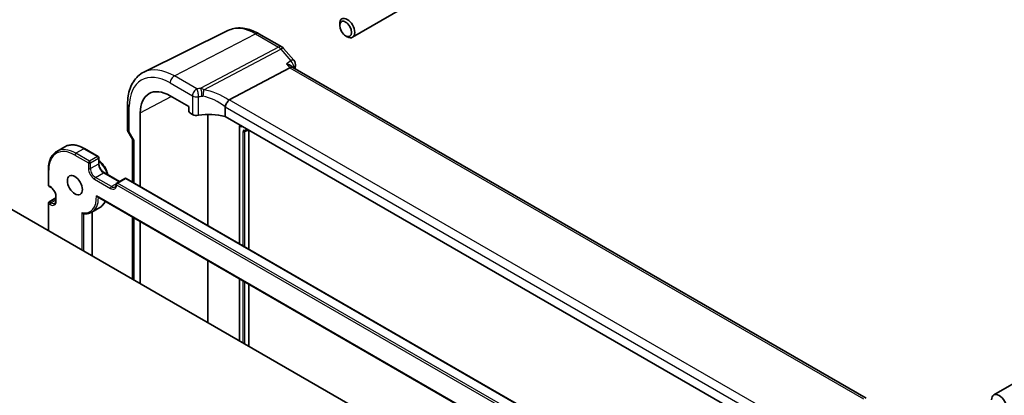
# Model space of a CAD drawing. Units: millimetres. Extents: x 29 to 4370, y 16 to 859.
# Drawn here: x 592 to 731, y 399 to 452 of the extents above; entities that cross this region are included whole.
import ezdxf

# ---------------------------------------------------------------- set-up
doc = ezdxf.new("R2010")
doc.units = ezdxf.units.MM
doc.header["$LTSCALE"] = 2
doc.layers.add('Visible (ISO)', color=7, linetype='Continuous', lineweight=35)
doc.layers.add('Visible Narrow (ISO)', color=7, linetype='Continuous', lineweight=25)

msp = doc.modelspace()

# ---------------------------------------------------------------- linework, layer by layer
at = {"layer": 'Visible (ISO)'}
for p, q in [((645.5326, 452.9639), (638.7491, 449.0475)), ((621.1911, 449.9964), (609.3199, 444.1228)), ((636.9385, 450.7084), (636.9385, 450.9589)), ((625.5543, 449.5423), (628.774, 447.6834)), ((637.7822, 449.247), (637.9991, 449.1218)), ((629.0299, 447.472), (630.4702, 445.8089)), ((621.3734, 440.2138), (629.9006, 444.7379)), ((630.3427, 444.7792), (630.2789, 444.8529)), ((711.1893, 398.1024), (630.315, 444.7952)), ((613.0335, 440.794), (615.688, 439.2614)), ((607.0313, 439.5893), (607.0313, 435.9651)), ((615.688, 439.2614), (615.688, 438.6081)), ((620.7854, 439.2135), (620.7854, 437.8659)), ((608.8234, 427.9798), (608.8234, 438.3633)), ((615.8293, 438.3633), (616.1921, 438.1539)), ((618.3368, 422.4872), (618.3368, 438.1602)), ((701.4481, 391.2953), (620.7854, 437.8659)), ((622.8235, 436.5197), (622.8235, 419.8968)), ((607.1026, 435.699), (607.75, 434.5778)), ((607.7384, 434.5977), (607.7384, 428.6062)), ((624.1351, 435.932), (624.1351, 419.1396)), ((598.1713, 433.5873), (597.0399, 432.9341)), ((602.8805, 432.2274), (600.9713, 433.3297)), ((602.9805, 432.0542), (602.9805, 431.2377)), ((667.8343, 380.2067), (580.8601, 430.4212)), ((595.8629, 430.3804), (595.8629, 428.1759)), ((603.729, 429.9413), (605.8917, 428.6926)), ((606.6402, 429.1248), (605.5089, 428.4716)), ((687.0262, 382.8294), (606.8402, 429.1248)), ((595.9629, 428.0027), (596.1751, 427.8802)), ((595.9629, 425.8179), (596.9236, 426.3726)), ((596.9236, 426.5837), (596.9236, 426.0122)), ((602.7784, 426.5172), (688.4252, 377.069)), ((595.8629, 425.6447), (595.8629, 421.7594)), ((603.1213, 425.0136), (601.9899, 424.3604)), ((602.0612, 424.4016), (602.0612, 418.1808)), ((607.7384, 423.6536), (607.7384, 414.9031)), ((608.8234, 414.2766), (608.8234, 423.0272)), ((618.3368, 408.7841), (618.3368, 417.5346)), ((622.8235, 414.9442), (622.8235, 406.1937)), ((624.1351, 414.187), (624.1351, 405.4365)), ((735.9565, 402.4897), (729.173, 398.5733))]:
    msp.add_line(p, q, dxfattribs=at)
for centre, radius, start, end in [((628.274, 446.8174), 1, 40.893395, 60), ((629.7143, 445.1543), 1, 348.794983, 40.893395), ((602.7805, 432.0542), 0.2, 0, 60), ((606.7402, 428.9516), 0.2, 60, 120), ((596.0629, 428.1759), 0.2, 180, 240), ((605.6089, 428.2984), 0.2, 120, 180), ((596.0629, 425.6447), 0.2, 120, 180)]:
    msp.add_arc(centre, radius, start, end, dxfattribs=at)
for centre, major_axis in [((637.7822, 450.2213), (-0.5966, 1.0334)), ((599.5985, 428.1759), (-0.75, 1.299))]:
    msp.add_ellipse(centre, major_axis=major_axis, ratio=0.57735027, dxfattribs=at)
for centre, major_axis, ratio, start_param, end_param in [((637.9991, 450.3465), (0.75, -1.299), 0.57735027, 5.49778714, 10.21017612), ((629.6969, 443.9974), (-0.6441, -0.7798), 0.43116621, 3.21403058, 3.94706886), ((613.0335, 435.9326), (-2.977, 5.1563), 0.57735027, 5.49778714, 7.06858347), ((622.477, 438.8901), (-1.1476, 1.2933), 0.35629853, 6.19695693, 6.29764779), ((615.8295, 438.5266), (-0.1, 0.1732), 0.5780539, 0.78600715, 2.3555855), ((616.7578, 438.4577), (0.7999, -0.0234), 0.55686057, 3.94326714, 5.07112399), ((618.7055, 435.3744), (-4.9993, 0.1461), 0.55686057, 4.29962785, 5.07112399), ((608.5384, 434.8121), (-0.7971, -0.2136), 0.31783725, 0.08495923, 0.70043894), ((729.923, 397.2742), (0.75, -1.299), 0.57735027, 5.49778714, 10.21017612)]:
    msp.add_ellipse(centre, major_axis=major_axis, ratio=ratio, start_param=start_param, end_param=end_param, dxfattribs=at)
for points, knots in [([(625.5543, 449.5423), (625.2662, 449.7086), (624.9738, 449.8525), (624.384, 450.0904), (624.0864, 450.1843), (623.4897, 450.3162), (623.1906, 450.3541), (622.5969, 450.3665), (622.3024, 450.341), (621.7299, 450.2205), (621.4521, 450.1255), (621.1911, 449.9964)], [1.570796327, 1.570796327, 1.570796327, 1.570796327, 1.720462683, 1.720462683, 1.870129039, 1.870129039, 2.019795395, 2.019795395, 2.169461751, 2.169461751, 2.319128107, 2.319128107, 2.319128107, 2.319128107]), ([(629.4249, 445.2871), (629.4268, 445.2867), (629.4287, 445.2863), (629.6321, 445.2384), (629.8226, 445.169), (630.1002, 445.016), (630.2031, 444.9398), (630.2778, 444.8541), (630.2784, 444.8535), (630.2789, 444.8529)], [-0.158921629, -0.158921629, -0.158921629, -0.158921629, -0.158318923, -0.158318923, -0.094285973, -0.094285973, -0.047059382, -0.047059382, -0.04671468, -0.04671468, -0.04671468, -0.04671468]), ([(607.0313, 439.5893), (607.0313, 439.9924), (607.06, 440.3837), (607.1776, 441.1339), (607.2666, 441.493), (607.5077, 442.1693), (607.66, 442.4866), (608.0296, 443.0668), (608.2472, 443.3295), (608.7425, 443.7836), (609.0202, 443.9745), (609.3199, 444.1228)], [3.141592654, 3.141592654, 3.141592654, 3.141592654, 3.306085563, 3.306085563, 3.470578472, 3.470578472, 3.635071382, 3.635071382, 3.799564291, 3.799564291, 3.9640572, 3.9640572, 3.9640572, 3.9640572]), ([(620.7882, 439.2465), (620.8011, 439.3214), (620.8267, 439.4022), (620.8947, 439.5679), (620.9363, 439.6511), (621.0339, 439.8198), (621.0897, 439.9031), (621.2067, 440.0559), (621.2666, 440.1231), (621.3229, 440.1773)], [-0.118844517, -0.118844517, -0.118844517, -0.118844517, -0.08962965, -0.08962965, -0.061341578, -0.061341578, -0.03110626, -0.03110626, 0, 0, 0, 0]), ([(607.0313, 435.9651), (607.0313, 435.9472), (607.0322, 435.9289), (607.036, 435.892), (607.0389, 435.8734), (607.0467, 435.8365), (607.0517, 435.8181), (607.0634, 435.7822), (607.0702, 435.7646), (607.0853, 435.7308), (607.0937, 435.7145), (607.1026, 435.699)], [0.785398163, 0.785398163, 0.785398163, 0.785398163, 0.819381854, 0.819381854, 0.853365545, 0.853365545, 0.887349236, 0.887349236, 0.921332927, 0.921332927, 0.955316618, 0.955316618, 0.955316618, 0.955316618]), ([(622.8235, 436.5197), (622.8235, 436.535), (622.8255, 436.5507), (622.8336, 436.5838), (622.8405, 436.6015), (622.8576, 436.632), (622.8675, 436.6454), (622.8789, 436.6572)], [0, 0, 0, 0, 0.0046612912, 0.0046612912, 0.0102610395, 0.0102610395, 0.0151616593, 0.0151616593, 0.0151616593, 0.0151616593]), ([(623.5773, 435.8189), (623.6341, 435.824), (623.6903, 435.8311), (623.8012, 435.8494), (623.856, 435.8605), (623.9639, 435.8869), (624.0171, 435.9021), (624.0877, 435.9254), (624.106, 435.9317), (624.1242, 435.9383)], [5.235987756, 5.235987756, 5.235987756, 5.235987756, 5.283408589, 5.283408589, 5.330829422, 5.330829422, 5.378250255, 5.378250255, 5.394932589, 5.394932589, 5.394932589, 5.394932589]), ([(600.9713, 433.3297), (600.7709, 433.4454), (600.5696, 433.5434), (600.1693, 433.7013), (599.9703, 433.7612), (599.579, 433.8403), (599.3865, 433.8596), (599.013, 433.8555), (598.8319, 433.8321), (598.4869, 433.7418), (598.3231, 433.6749), (598.1713, 433.5873)], [1.570796327, 1.570796327, 1.570796327, 1.570796327, 1.727875959, 1.727875959, 1.884955592, 1.884955592, 2.042035225, 2.042035225, 2.199114858, 2.199114858, 2.35619449, 2.35619449, 2.35619449, 2.35619449]), ([(597.0399, 432.9341), (596.888, 432.8464), (596.7482, 432.738), (596.4976, 432.4844), (596.3868, 432.3392), (596.1964, 432.0178), (596.1169, 431.8415), (595.9897, 431.463), (595.9421, 431.2607), (595.8787, 430.8351), (595.8629, 430.6118), (595.8629, 430.3804)], [2.35619449, 2.35619449, 2.35619449, 2.35619449, 2.513274123, 2.513274123, 2.670353756, 2.670353756, 2.827433388, 2.827433388, 2.984513021, 2.984513021, 3.141592654, 3.141592654, 3.141592654, 3.141592654]), ([(602.9805, 431.659), (603.139, 431.5398), (603.2918, 431.3969), (603.591, 431.0577), (603.7347, 430.8573), (603.9808, 430.4332), (604.0833, 430.2097), (604.2002, 429.8682), (604.2333, 429.7511), (604.259, 429.6352)], [4.86196493, 4.86196493, 4.86196493, 4.86196493, 5.1613747, 5.1613747, 5.49396594, 5.49396594, 5.82537791, 5.82537791, 5.99753467, 5.99753467, 5.99753467, 5.99753467]), ([(603.729, 429.9413), (603.6621, 429.9798), (603.5923, 430.0315), (603.4543, 430.1581), (603.3864, 430.2335), (603.2607, 430.4012), (603.2032, 430.4936), (603.106, 430.6848), (603.0663, 430.7837), (603.0089, 430.9756), (602.9911, 431.0687), (602.9816, 431.1828), (602.9805, 431.2108), (602.9805, 431.2377)], [1.57079633, 1.57079633, 1.57079633, 1.57079633, 1.85785213, 1.85785213, 2.150771, 2.150771, 2.44826389, 2.44826389, 2.74653262, 2.74653262, 3.04153016, 3.04153016, 3.14159265, 3.14159265, 3.14159265, 3.14159265]), ([(596.9236, 426.5837), (596.9236, 426.6609), (596.9138, 426.7472), (596.8731, 426.93), (596.8418, 427.0266), (596.7595, 427.2192), (596.7082, 427.3152), (596.5911, 427.4951), (596.5254, 427.5789), (596.3879, 427.7245), (596.3162, 427.7865), (596.222, 427.8517), (596.1984, 427.8668), (596.1751, 427.8802)], [6.28318531, 6.28318531, 6.28318531, 6.28318531, 6.57024111, 6.57024111, 6.86315998, 6.86315998, 7.16065287, 7.16065287, 7.4589216, 7.4589216, 7.75391914, 7.75391914, 7.85398163, 7.85398163, 7.85398163, 7.85398163]), ([(605.2604, 427.9222), (605.2761, 427.9313), (605.2906, 427.9425), (605.3185, 427.9707), (605.3319, 427.9879), (605.3567, 428.0298), (605.3681, 428.0546), (605.3874, 428.1119), (605.3952, 428.1445), (605.406, 428.2166), (605.4089, 428.2561), (605.4089, 428.2984)], [5.497787144, 5.497787144, 5.497787144, 5.497787144, 5.654866776, 5.654866776, 5.811946409, 5.811946409, 5.969026042, 5.969026042, 6.126105675, 6.126105675, 6.283185307, 6.283185307, 6.283185307, 6.283185307]), ([(602.7784, 426.5172), (602.7694, 426.5225), (602.7605, 426.5283), (602.7291, 426.5511), (602.7078, 426.5709), (602.6679, 426.6154), (602.6493, 426.6407), (602.6326, 426.668), (602.6321, 426.6688), (602.6316, 426.6696)], [-0.0213773966, -0.0213773966, -0.0213773966, -0.0213773966, -0.0180582535, -0.0180582535, -0.0093007169, -0.0093007169, 0, 0, 0.000292853, 0.000292853, 0.000292853, 0.000292853]), ([(596.7751, 425.636), (596.7908, 425.6451), (596.8053, 425.6563), (596.8332, 425.6845), (596.8466, 425.7017), (596.8714, 425.7436), (596.8828, 425.7684), (596.9021, 425.8258), (596.91, 425.8583), (596.9207, 425.9304), (596.9236, 425.9699), (596.9236, 426.0122)], [5.497787144, 5.497787144, 5.497787144, 5.497787144, 5.654866776, 5.654866776, 5.811946409, 5.811946409, 5.969026042, 5.969026042, 6.126105675, 6.126105675, 6.283185307, 6.283185307, 6.283185307, 6.283185307]), ([(603.8727, 425.8855), (603.8427, 425.8173), (603.8099, 425.7516), (603.6932, 425.5447), (603.5974, 425.4146), (603.3785, 425.1878), (603.2555, 425.0911), (603.1213, 425.0136)], [6.667889145, 6.667889145, 6.667889145, 6.667889145, 6.73990623, 6.73990623, 6.90424485, 6.90424485, 7.068583471, 7.068583471, 7.068583471, 7.068583471]), ([(600.7806, 424.1556), (600.7723, 424.1568), (600.764, 424.1585), (600.7299, 424.1678), (600.7046, 424.1798), (600.6636, 424.2065), (600.6472, 424.2197), (600.6165, 424.2491), (600.6024, 424.2654), (600.5894, 424.2834), (600.5889, 424.284), (600.5884, 424.2847)], [0.0108464693, 0.0108464693, 0.0108464693, 0.0108464693, 0.013569372, 0.013569372, 0.0220233654, 0.0220233654, 0.0282818583, 0.0282818583, 0.034699648, 0.034699648, 0.0349437099, 0.0349437099, 0.0349437099, 0.0349437099]), ([(600.7806, 424.1556), (600.8687, 424.1429), (600.9559, 424.1353), (601.128, 424.1306), (601.2128, 424.1335), (601.3792, 424.1499), (601.4608, 424.1635), (601.62, 424.2014), (601.6976, 424.2258), (601.8477, 424.2852), (601.9203, 424.3202), (601.9899, 424.3604)], [5.071686971, 5.071686971, 5.071686971, 5.071686971, 5.156907005, 5.156907005, 5.24212704, 5.24212704, 5.327347074, 5.327347074, 5.412567109, 5.412567109, 5.497787144, 5.497787144, 5.497787144, 5.497787144])]:
    msp.add_open_spline(points, degree=3, knots=knots, dxfattribs=at)
for points in [[(630.6952, 444.9599), (630.6724, 444.845), (630.6498, 444.73), (630.6273, 444.6149)], [(620.7882, 439.2465), (620.7864, 439.2358), (620.7854, 439.2247), (620.7854, 439.2135)]]:
    msp.add_open_spline(points, degree=3, dxfattribs=at)
at = {"layer": 'Visible Narrow (ISO)'}
for p, q in [((613.6288, 443.5887), (625.0913, 449.513)), ((625.0913, 449.513), (628.311, 447.6541)), ((628.311, 447.6541), (617.354, 441.841)), ((617.7675, 441.6244), (628.6268, 447.3857)), ((628.6268, 447.3857), (630.0671, 445.7226)), ((629.4249, 445.2871), (629.9006, 444.7379)), ((629.9006, 444.7379), (710.7917, 398.0354)), ((616.7874, 441.7651), (613.6288, 443.5887)), ((613.0335, 442.5927), (616.1921, 440.7691)), ((608.8234, 438.3633), (613.1805, 440.7091)), ((616.1921, 440.7691), (616.1921, 438.1539)), ((617.0264, 438.0324), (617.0264, 440.6607)), ((702.0507, 393.6347), (621.3734, 440.2138)), ((607.2656, 435.7103), (607.2656, 439.2627)), ((620.7854, 439.2135), (701.4481, 392.6429)), ((622.8821, 419.863), (622.8821, 436.4303)), ((607.9728, 434.4855), (607.2656, 435.7103)), ((623.2667, 435.7212), (623.2667, 419.6409)), ((623.7827, 435.8466), (623.5445, 435.7184)), ((623.5445, 419.4805), (623.5445, 435.7184)), ((600.8713, 433.3198), (599.7399, 432.6666)), ((600.8713, 433.3198), (602.7805, 432.2175)), ((607.9728, 428.4709), (607.9728, 434.4855)), ((599.5985, 432.4217), (601.5077, 431.3194)), ((601.6491, 431.5643), (599.7399, 432.6666)), ((602.7805, 432.2175), (601.6491, 431.5643)), ((601.7905, 431.3194), (602.9219, 431.9726)), ((602.9219, 431.9726), (602.9219, 431.1561)), ((601.5077, 431.3194), (601.5077, 430.5029)), ((601.7905, 430.5029), (601.7905, 431.3194)), ((602.9219, 431.1561), (601.7905, 430.5029)), ((595.9215, 428.0942), (595.9215, 430.2988)), ((602.3562, 429.0332), (604.6189, 427.7268)), ((602.4976, 429.2782), (603.629, 429.9314)), ((604.7604, 427.9718), (602.4976, 429.2782)), ((603.629, 429.9314), (605.8331, 428.6588)), ((605.6089, 428.4617), (606.7402, 429.1149)), ((606.7402, 429.1149), (686.9262, 382.8195)), ((596.1336, 427.9718), (595.9215, 428.0942)), ((605.4157, 428.3501), (604.7604, 427.9718)), ((605.4675, 428.2167), (685.6534, 381.9214)), ((685.7948, 382.1663), (605.6089, 428.4617)), ((596.0629, 425.808), (596.9236, 426.3049)), ((596.9822, 425.9305), (596.9822, 426.5021)), ((688.4892, 377.0997), (602.6316, 426.6696)), ((595.9215, 421.7256), (595.9215, 425.5631)), ((595.9215, 425.5631), (596.1336, 425.4406)), ((596.2751, 425.6856), (596.0629, 425.808)), ((596.9236, 426.06), (596.2751, 425.6856)), ((600.5884, 424.2847), (600.5884, 419.0311)), ((600.8713, 418.8678), (600.8713, 424.1443)), ((602.0026, 424.3678), (602.0026, 418.2146)), ((607.9728, 414.7678), (607.9728, 423.5183)), ((622.8821, 406.1598), (622.8821, 414.9104)), ((623.2667, 414.6883), (623.2667, 405.9378)), ((623.5445, 405.7774), (623.5445, 414.5279))]:
    msp.add_line(p, q, dxfattribs=at)
for centre, major_axis, ratio, start_param, end_param in [((625.0913, 442.8942), (-4.0532, 7.0203), 0.57735027, 5.49778714, 6.24611892), ((625.0543, 448.6762), (0.5, 0.866), 0.57735027, 0, 0.73303829), ((628.274, 446.8174), (0.5, 0.866), 0.57735027, 0, 0.73303829), ((628.274, 446.8174), (0.4687, -0.8834), 0.61386143, 1.91421598, 2.37721657), ((628.274, 446.8174), (0.7559, 0.6547), 0.25819889, 0, 0.87791414), ((629.7143, 445.1543), (0.7559, 0.6547), 0.25819889, 0, 0.87791414), ((629.7143, 445.1543), (0.5613, -0.8276), 0.63498399, 0.63722323, 1.84664773), ((613.6288, 436.2763), (-4.4779, 7.756), 0.57735027, 5.49778714, 6.24611892), ((629.7143, 445.1543), (0.9809, -0.1943), 0.68164827, 5.80546612, 6.28318531), ((613.0335, 435.9326), (-4.0785, 7.0641), 0.57735027, 5.49778714, 7.06858347), ((613.5992, 442.9193), (-0.4, -0.6928), 0.57735027, 3.87463094, 5.49778714), ((616.7578, 441.0957), (-0.4, -0.6928), 0.57735027, 3.87463094, 5.49778714), ((616.7578, 441.0957), (-0.1301, 0.7894), 0.30118305, 4.07985917, 5.67308842), ((617.3244, 441.1716), (0.0827, -0.7957), 0.22007374, 0.94918709, 2.54711747), ((617.4853, 441.1697), (0.1136, 0.7919), 0.33977837, 4.15514938, 5.37182193), ((618.9877, 436.5122), (-5.2012, 3.8133), 0.67305545, 4.75641322, 5.38274363), ((616.7578, 441.0957), (-0.8, 0), 0.57735027, 0.78539816, 1.91325501), ((618.7055, 436.0575), (-4.3312, 3.8011), 0.6572023, 4.80589814, 5.4475041), ((607.8313, 439.5893), (-0.8, 0), 0.57735027, 0, 0.78539816), ((607.8313, 436.0369), (0.7987, 0.0937), 0.48259456, 3.08505342, 3.87045158), ((621.5188, 440.8316), (2.414, -4.1812), 0.57735027, 5.90858887, 6.03385664), ((623.5694, 435.5464), (-0.214, 0.3707), 0.57735027, 6.02138592, 7.06858347), ((621.5188, 440.8316), (2.686, -4.6522), 0.57735027, 6.02138592, 6.1855311), ((623.5595, 436.0182), (0.0178, -0.1992), 0.78867513, 5.06326839, 6.28318531), ((607.8313, 436.0369), (-0.7292, -0.3368), 0.12579835, 0.01146399, 0.6269437), ((623.4081, 435.8028), (-0.2, 0), 0.57735027, 0.78539816, 2.32128791), ((623.7059, 435.6252), (-0.1141, 0.1976), 0.57735027, 0.04306629, 0.78539816), ((599.5985, 428.1759), (-2.6, 4.5033), 0.57735027, 5.49778714, 7.06858347), ((599.7399, 428.2575), (-2.7, 4.6765), 0.57735027, 5.49778714, 6.28318531), ((600.8713, 428.9107), (-2.7, 4.6765), 0.57735027, 5.49778714, 6.28318531), ((600.8713, 433.1565), (0.1, 0.1732), 0.57735027, 0, 0.78539816), ((599.7399, 432.5033), (-0.1, -0.1732), 0.57735027, 3.92699082, 5.49778714), ((602.7805, 432.0542), (0.1, 0.1732), 0.57735027, 0, 0.78539816), ((602.7805, 432.0542), (-0.1, 0.1732), 0.57735027, 3.92699082, 5.49778714), ((602.7805, 432.0542), (0.2, 0), 0.57735027, 5.49778714, 6.28318531), ((596.0629, 430.3804), (-0.2, 0), 0.57735027, 0, 0.78539816), ((601.6491, 431.401), (-0.1, -0.1732), 0.57735027, 3.92699082, 5.49778714), ((601.6491, 431.401), (-0.2, 0), 0.57735027, 0.78539816, 2.35619449), ((602.3562, 430.013), (0.6, -1.0392), 0.57735027, 3.92699082, 5.49778714), ((601.6491, 430.5845), (0.2, 0), 0.57735027, 3.92699082, 5.49778714), ((601.6491, 431.401), (0.1, -0.1732), 0.57735027, 0.78539816, 2.35619449), ((602.4976, 430.0946), (-0.5, 0.866), 0.57735027, 0.78539816, 2.35619449), ((602.7805, 431.2377), (0.2, 0), 0.57735027, 5.49778714, 6.28318531), ((603.629, 430.7478), (0.5, -0.866), 0.57735027, 3.92699082, 5.49778714), ((602.639, 429.9314), (1.15, -1.9919), 0.57735027, 1.1327047, 2.14468948), ((602.4976, 429.1149), (0.1, 0.1732), 0.57735027, 0.78539816, 2.35619449), ((603.629, 429.7681), (0.1, 0.1732), 0.57735027, 0, 0.78539816), ((606.7402, 428.9516), (-0.1, 0.1732), 0.57735027, 5.49778714, 6.28318531), ((606.7402, 428.9516), (0.1, 0.1732), 0.57735027, 0, 0.78539816), ((596.0629, 428.1759), (-0.2, 0), 0.57735027, 0, 0.78539816), ((596.0629, 428.1759), (-0.1, -0.1732), 0.57735027, 5.49778714, 6.28318531), ((596.1336, 426.992), (-0.6, 1.0392), 0.57735027, 3.92699082, 5.49778714), ((596.2751, 428.0534), (-0.1, -0.1732), 0.57735027, 5.49778714, 6.28318531), ((604.6189, 428.7066), (0.6, -1.0392), 0.57735027, 5.49778714, 7.06858347), ((604.7604, 427.8085), (0.1, 0.1732), 0.57735027, 0.78539816, 2.35619449), ((604.7604, 428.7883), (0.5, -0.866), 0.57735027, 5.49778714, 6.28318531), ((605.6089, 428.2984), (-0.2, 0), 0.57735027, 0, 0.78539816), ((605.6089, 428.2984), (0.1, 0.1732), 0.57735027, 0.78539816, 2.35619449), ((605.6089, 428.2984), (-0.1, 0.1732), 0.57735027, 5.49778714, 6.28318531), ((597.1236, 426.5837), (-0.2, 0), 0.57735027, 0, 0.78539816), ((599.5985, 428.1759), (2.15, -3.7239), 0.57735027, 5.82941371, 7.13840764), ((599.7399, 428.2575), (2.25, -3.8971), 0.57735027, 0, 0.7892109), ((596.0629, 425.6447), (-0.2, 0), 0.57735027, 0, 0.78539816), ((596.0629, 425.6447), (-0.1, -0.1732), 0.57735027, 3.92699082, 5.49778714), ((596.0629, 425.6447), (-0.1, 0.1732), 0.57735027, 5.49778714, 6.28318531), ((596.1336, 426.4204), (0.6, -1.0392), 0.57735027, 5.49778714, 7.06858347), ((596.2751, 425.5223), (-0.1, -0.1732), 0.57735027, 3.92699082, 5.49778714), ((596.2751, 426.5021), (0.5, -0.866), 0.57735027, 5.49778714, 6.28318531), ((597.1236, 426.0122), (-0.2, 0), 0.57735027, 0, 0.78539816), ((600.8713, 428.9107), (2.25, -3.8971), 0.57735027, 0, 0.42596591)]:
    msp.add_ellipse(centre, major_axis=major_axis, ratio=ratio, start_param=start_param, end_param=end_param, dxfattribs=at)
for points in [[(630.0671, 445.7226), (629.853, 445.5775), (629.639, 445.4323), (629.4249, 445.2871)], [(617.354, 441.841), (617.1629, 441.8211), (616.9736, 441.7958), (616.7874, 441.7651)], [(617.0264, 440.6607), (617.1869, 440.6861), (617.3502, 440.7069), (617.5149, 440.723)]]:
    msp.add_open_spline(points, degree=3, dxfattribs=at)
for points, knots in [([(617.7675, 441.6244), (617.7329, 441.6513), (617.6978, 441.6759), (617.5608, 441.7628), (617.4573, 441.8097), (617.354, 441.841)], [-0.1869702821, -0.1869702821, -0.1869702821, -0.1869702821, -0.1826384324, -0.1826384324, -0.1701658371, -0.1701658371, -0.1701658371, -0.1701658371]), ([(617.5149, 440.723), (617.5497, 440.7264), (617.5844, 440.7267), (617.6303, 440.722), (617.642, 440.7204), (617.6536, 440.7182)], [0.1701658371, 0.1701658371, 0.1701658371, 0.1701658371, 0.1826384324, 0.1826384324, 0.1869702821, 0.1869702821, 0.1869702821, 0.1869702821]), ([(622.8821, 436.4303), (622.864, 436.442), (622.8494, 436.4558), (622.8294, 436.4855), (622.824, 436.5015), (622.8236, 436.5182), (622.8235, 436.519), (622.8235, 436.5197)], [0, 0, 0, 0, 0.384662262, 0.384662262, 0.769324524, 0.769324524, 0.786809172, 0.786809172, 0.786809172, 0.786809172]), ([(622.9038, 436.6429), (622.8921, 436.6244), (622.8828, 436.6032), (622.8703, 436.5562), (622.8674, 436.5304), (622.8692, 436.4792), (622.8739, 436.4537), (622.8821, 436.4303)], [0.40477928, 0.40477928, 0.40477928, 0.40477928, 0.76794725, 0.76794725, 1.15192088, 1.15192088, 1.53589451, 1.53589451, 1.53589451, 1.53589451])]:
    msp.add_open_spline(points, degree=3, knots=knots, dxfattribs=at)

doc.saveas('drawing.dxf')
